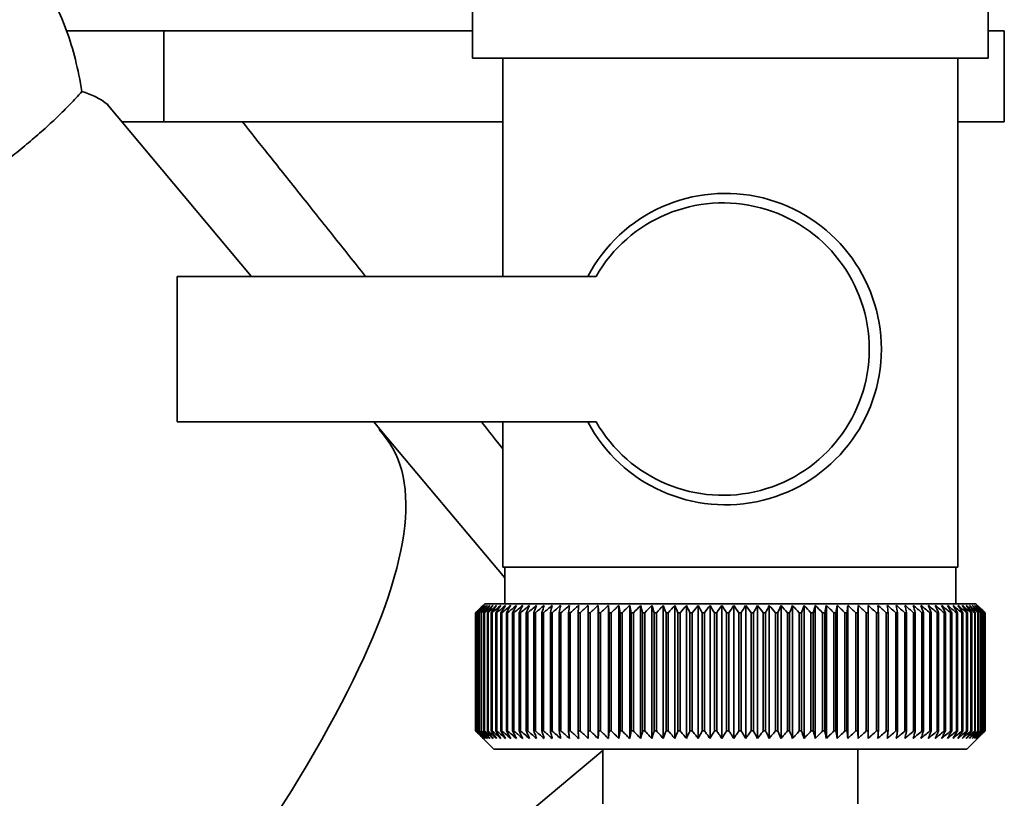
# Paper-space layout 'Blatt3' of a CAD drawing. Units: millimetres. Extents: x 0 to 4200, y 0 to 2970.
# Drawn here: x 1189 to 1244, y 1381 to 1423 of the extents above; entities that cross this region are included whole.
import ezdxf

# ---------------------------------------------------------------- set-up
doc = ezdxf.new("R2010")
doc.units = ezdxf.units.MM

psp = doc.layouts.new('Blatt3')

# ---------------------------------------------------------------- linework, layer by layer
at = {"color": 7, "linetype": 'Continuous', "lineweight": 35, "ltscale": 10}
for p, q in [((1214.297, 1428.293), (1214.297, 1421.293)), ((1242.627, 1421.293), (1242.627, 1428.293)), ((1191.984, 1422.793), (1193.365, 1422.793)), ((1193.365, 1422.793), (1197.328, 1422.793)), ((1197.328, 1417.793), (1197.328, 1422.793)), ((1197.328, 1422.793), (1206.895, 1422.793)), ((1206.895, 1422.793), (1214.297, 1422.793)), ((1242.627, 1422.793), (1243.522, 1422.793)), ((1243.522, 1417.793), (1243.522, 1422.793)), ((1214.297, 1421.293), (1242.627, 1421.293)), ((1215.962, 1421.293), (1215.962, 1409.293)), ((1240.962, 1393.293), (1240.962, 1421.293)), ((1202.134, 1409.311), (1194.196, 1418.772)), ((1195.017, 1417.793), (1197.328, 1417.793)), ((1215.962, 1417.793), (1197.328, 1417.793)), ((1243.522, 1417.793), (1240.962, 1417.793)), ((1198.063, 1409.293), (1198.063, 1401.293)), ((1221.085, 1409.293), (1198.063, 1409.293)), ((1198.063, 1401.293), (1221.085, 1401.293)), ((1209.206, 1400.883), (1208.86, 1401.296)), ((1215.962, 1401.293), (1215.962, 1393.293)), ((1209.206, 1400.883), (1209.16, 1400.829)), ((1209.16, 1400.829), (1209.206, 1400.883)), ((1209.206, 1400.883), (1216.062, 1392.712)), ((1209.206, 1400.883), (1209.206, 1400.883)), ((1228.289, 1393.293), (1215.962, 1393.293)), ((1216.062, 1393.293), (1216.062, 1391.293)), ((1240.962, 1393.293), (1228.289, 1393.293)), ((1240.862, 1391.293), (1240.862, 1393.293)), ((1214.962, 1391.293), (1214.802, 1391.133)), ((1241.962, 1391.293), (1214.962, 1391.293)), ((1221.202, 1383.886), (1221.202, 1391.2)), ((1221.763, 1383.886), (1221.763, 1391.2)), ((1222.34, 1383.886), (1222.34, 1391.2)), ((1222.931, 1383.886), (1222.931, 1391.2)), ((1223.534, 1383.886), (1223.534, 1391.2)), ((1224.149, 1383.886), (1224.149, 1391.2)), ((1224.774, 1383.886), (1224.774, 1391.2)), ((1225.408, 1383.886), (1225.408, 1391.2)), ((1226.049, 1383.886), (1226.049, 1391.2)), ((1226.695, 1383.886), (1226.695, 1391.2)), ((1227.346, 1383.886), (1227.346, 1391.2)), ((1227.999, 1383.886), (1227.999, 1391.2)), ((1228.653, 1383.886), (1228.653, 1391.2)), ((1229.306, 1383.886), (1229.306, 1391.2)), ((1229.958, 1383.886), (1229.958, 1391.2)), ((1230.606, 1383.886), (1230.606, 1391.2)), ((1231.249, 1383.886), (1231.249, 1391.2)), ((1231.886, 1383.886), (1231.886, 1391.2)), ((1232.515, 1383.886), (1232.515, 1391.2)), ((1233.134, 1383.886), (1233.134, 1391.2)), ((1233.743, 1383.886), (1233.743, 1391.2)), ((1234.339, 1383.886), (1234.339, 1391.2)), ((1234.922, 1383.886), (1234.922, 1391.2)), ((1235.49, 1383.886), (1235.49, 1391.2)), ((1236.042, 1383.886), (1236.042, 1391.2)), ((1242.264, 1390.991), (1241.962, 1391.293)), ((1214.464, 1390.793), (1214.467, 1390.793)), ((1214.464, 1390.793), (1214.464, 1384.293)), ((1214.467, 1384.293), (1214.467, 1390.793)), ((1214.491, 1390.793), (1214.5, 1390.793)), ((1214.491, 1390.793), (1214.491, 1384.293)), ((1214.5, 1384.293), (1214.5, 1390.793)), ((1214.551, 1390.793), (1214.566, 1390.793)), ((1214.551, 1390.793), (1214.551, 1384.293)), ((1214.566, 1384.293), (1214.566, 1390.793)), ((1214.642, 1390.793), (1214.663, 1390.793)), ((1214.642, 1390.793), (1214.642, 1384.293)), ((1214.663, 1384.293), (1214.663, 1390.793)), ((1214.766, 1390.793), (1214.793, 1390.793)), ((1214.766, 1390.793), (1214.766, 1384.293)), ((1214.793, 1384.293), (1214.793, 1390.793)), ((1214.921, 1390.793), (1214.954, 1390.793)), ((1214.921, 1390.793), (1214.921, 1384.293)), ((1214.954, 1384.293), (1214.954, 1390.793)), ((1215.108, 1390.793), (1215.147, 1390.793)), ((1215.108, 1390.793), (1215.108, 1384.293)), ((1215.147, 1384.293), (1215.147, 1390.793)), ((1215.326, 1390.793), (1215.371, 1390.793)), ((1215.326, 1390.793), (1215.326, 1384.293)), ((1215.371, 1384.293), (1215.371, 1390.793)), ((1215.574, 1390.793), (1215.624, 1390.793)), ((1215.574, 1390.793), (1215.574, 1384.293)), ((1215.624, 1384.293), (1215.624, 1390.793)), ((1215.852, 1390.793), (1215.908, 1390.793)), ((1215.852, 1390.793), (1215.852, 1384.293)), ((1215.908, 1384.293), (1215.908, 1390.793)), ((1216.159, 1390.793), (1216.22, 1390.793)), ((1216.159, 1390.793), (1216.159, 1384.293)), ((1216.22, 1384.293), (1216.22, 1390.793)), ((1216.494, 1390.793), (1216.561, 1390.793)), ((1216.494, 1390.793), (1216.494, 1384.293)), ((1216.561, 1384.293), (1216.561, 1390.793)), ((1216.858, 1390.793), (1216.93, 1390.793)), ((1216.858, 1390.793), (1216.858, 1384.293)), ((1216.93, 1384.293), (1216.93, 1390.793)), ((1217.248, 1390.793), (1217.325, 1390.793)), ((1217.248, 1390.793), (1217.248, 1384.293)), ((1217.325, 1384.293), (1217.325, 1390.793)), ((1217.664, 1390.793), (1217.746, 1390.793)), ((1217.664, 1390.793), (1217.664, 1384.293)), ((1217.746, 1384.293), (1217.746, 1390.793)), ((1218.105, 1390.793), (1218.192, 1390.793)), ((1218.105, 1390.793), (1218.105, 1384.293)), ((1218.192, 1384.293), (1218.192, 1390.793)), ((1218.57, 1390.793), (1218.661, 1390.793)), ((1218.57, 1390.793), (1218.57, 1384.293)), ((1218.661, 1384.293), (1218.661, 1390.793)), ((1219.058, 1390.793), (1219.154, 1390.793)), ((1219.058, 1390.793), (1219.058, 1384.293)), ((1219.154, 1384.293), (1219.154, 1390.793)), ((1219.568, 1390.793), (1219.668, 1390.793)), ((1219.568, 1390.793), (1219.568, 1384.293)), ((1219.668, 1384.293), (1219.668, 1390.793)), ((1220.099, 1390.793), (1220.202, 1390.793)), ((1220.099, 1390.793), (1220.099, 1384.293)), ((1220.202, 1384.293), (1220.202, 1390.793)), ((1220.648, 1390.793), (1220.755, 1390.793)), ((1220.648, 1390.793), (1220.648, 1384.293)), ((1220.755, 1384.293), (1220.755, 1390.793)), ((1221.216, 1390.793), (1221.326, 1390.793)), ((1221.216, 1390.793), (1221.216, 1384.293)), ((1221.326, 1384.293), (1221.326, 1390.793)), ((1221.801, 1390.793), (1221.914, 1390.793)), ((1221.801, 1390.793), (1221.801, 1384.293)), ((1221.914, 1384.293), (1221.914, 1390.793)), ((1222.401, 1390.793), (1222.517, 1390.793)), ((1222.401, 1390.793), (1222.401, 1384.293)), ((1222.517, 1384.293), (1222.517, 1390.793)), ((1223.015, 1390.793), (1223.133, 1390.793)), ((1223.015, 1390.793), (1223.015, 1384.293)), ((1223.133, 1384.293), (1223.133, 1390.793)), ((1223.642, 1390.793), (1223.762, 1390.793)), ((1223.642, 1390.793), (1223.642, 1384.293)), ((1223.762, 1384.293), (1223.762, 1390.793)), ((1224.28, 1390.793), (1224.402, 1390.793)), ((1224.28, 1390.793), (1224.28, 1384.293)), ((1224.402, 1384.293), (1224.402, 1390.793)), ((1224.927, 1390.793), (1225.051, 1390.793)), ((1224.927, 1390.793), (1224.927, 1384.293)), ((1225.051, 1384.293), (1225.051, 1390.793)), ((1225.583, 1390.793), (1225.709, 1390.793)), ((1225.583, 1390.793), (1225.583, 1384.293)), ((1225.709, 1384.293), (1225.709, 1390.793)), ((1226.245, 1390.793), (1226.372, 1390.793)), ((1226.245, 1390.793), (1226.245, 1384.293)), ((1226.372, 1384.293), (1226.372, 1390.793)), ((1226.913, 1390.793), (1227.04, 1390.793)), ((1226.913, 1390.793), (1226.913, 1384.293)), ((1227.04, 1384.293), (1227.04, 1390.793)), ((1227.584, 1390.793), (1227.712, 1390.793)), ((1227.584, 1390.793), (1227.584, 1384.293)), ((1227.712, 1384.293), (1227.712, 1390.793)), ((1228.257, 1390.793), (1228.386, 1390.793)), ((1228.257, 1390.793), (1228.257, 1384.293)), ((1228.386, 1384.293), (1228.386, 1390.793)), ((1228.931, 1390.793), (1229.059, 1390.793)), ((1228.931, 1390.793), (1228.931, 1384.293)), ((1229.059, 1384.293), (1229.059, 1390.793)), ((1229.604, 1390.793), (1229.731, 1390.793)), ((1229.604, 1390.793), (1229.604, 1384.293)), ((1229.731, 1384.293), (1229.731, 1390.793)), ((1230.273, 1390.793), (1230.4, 1390.793)), ((1230.273, 1390.793), (1230.273, 1384.293)), ((1230.4, 1384.293), (1230.4, 1390.793)), ((1230.939, 1390.793), (1231.065, 1390.793)), ((1230.939, 1390.793), (1230.939, 1384.293)), ((1231.065, 1384.293), (1231.065, 1390.793)), ((1231.599, 1390.793), (1231.724, 1390.793)), ((1231.599, 1390.793), (1231.599, 1384.293)), ((1231.724, 1384.293), (1231.724, 1390.793)), ((1232.252, 1390.793), (1232.375, 1390.793)), ((1232.252, 1390.793), (1232.252, 1384.293)), ((1232.375, 1384.293), (1232.375, 1390.793)), ((1232.896, 1390.793), (1233.017, 1390.793)), ((1232.896, 1390.793), (1232.896, 1384.293)), ((1233.017, 1384.293), (1233.017, 1390.793)), ((1233.53, 1390.793), (1233.649, 1390.793)), ((1233.53, 1390.793), (1233.53, 1384.293)), ((1233.649, 1384.293), (1233.649, 1390.793)), ((1234.152, 1390.793), (1234.268, 1390.793)), ((1234.152, 1390.793), (1234.152, 1384.293)), ((1234.268, 1384.293), (1234.268, 1390.793)), ((1234.76, 1390.793), (1234.875, 1390.793)), ((1234.76, 1390.793), (1234.76, 1384.293)), ((1234.875, 1384.293), (1234.875, 1390.793)), ((1235.354, 1390.793), (1235.466, 1390.793)), ((1235.354, 1390.793), (1235.354, 1384.293)), ((1235.466, 1384.293), (1235.466, 1390.793)), ((1235.933, 1390.793), (1236.041, 1390.793)), ((1235.933, 1390.793), (1235.933, 1384.293)), ((1236.041, 1384.293), (1236.041, 1390.793)), ((1236.494, 1390.793), (1236.598, 1390.793)), ((1236.494, 1390.793), (1236.494, 1384.293)), ((1236.598, 1384.293), (1236.598, 1390.793)), ((1237.036, 1390.793), (1237.137, 1390.793)), ((1237.036, 1390.793), (1237.036, 1384.293)), ((1237.137, 1384.293), (1237.137, 1390.793)), ((1237.558, 1390.793), (1237.656, 1390.793)), ((1237.558, 1390.793), (1237.558, 1384.293)), ((1237.656, 1384.293), (1237.656, 1390.793)), ((1238.06, 1390.793), (1238.153, 1390.793)), ((1238.06, 1390.793), (1238.06, 1384.293)), ((1238.153, 1384.293), (1238.153, 1390.793)), ((1238.539, 1390.793), (1238.628, 1390.793)), ((1238.539, 1390.793), (1238.539, 1384.293)), ((1238.628, 1384.293), (1238.628, 1390.793)), ((1238.995, 1390.793), (1239.079, 1390.793)), ((1238.995, 1390.793), (1238.995, 1384.293)), ((1239.079, 1384.293), (1239.079, 1390.793)), ((1239.426, 1390.793), (1239.506, 1390.793)), ((1239.426, 1390.793), (1239.426, 1384.293)), ((1239.506, 1384.293), (1239.506, 1390.793)), ((1239.833, 1390.793), (1239.907, 1390.793)), ((1239.833, 1390.793), (1239.833, 1384.293)), ((1239.907, 1384.293), (1239.907, 1390.793)), ((1240.212, 1390.793), (1240.282, 1390.793)), ((1240.212, 1390.793), (1240.212, 1384.293)), ((1240.282, 1384.293), (1240.282, 1390.793)), ((1240.565, 1390.793), (1240.629, 1390.793)), ((1240.565, 1390.793), (1240.565, 1384.293)), ((1240.629, 1384.293), (1240.629, 1390.793)), ((1240.889, 1390.793), (1240.948, 1390.793)), ((1240.889, 1390.793), (1240.889, 1384.293)), ((1240.948, 1384.293), (1240.948, 1390.793)), ((1241.185, 1390.793), (1241.238, 1390.793)), ((1241.185, 1390.793), (1241.185, 1384.293)), ((1241.238, 1384.293), (1241.238, 1390.793)), ((1241.451, 1390.793), (1241.499, 1390.793)), ((1241.451, 1390.793), (1241.451, 1384.293)), ((1241.499, 1384.293), (1241.499, 1390.793)), ((1241.688, 1390.793), (1241.729, 1390.793)), ((1241.688, 1390.793), (1241.688, 1384.293)), ((1241.729, 1384.293), (1241.729, 1390.793)), ((1241.893, 1390.793), (1241.929, 1390.793)), ((1241.893, 1390.793), (1241.893, 1384.293)), ((1241.929, 1384.293), (1241.929, 1390.793)), ((1242.068, 1390.793), (1242.097, 1390.793)), ((1242.068, 1390.793), (1242.068, 1384.293)), ((1242.097, 1384.293), (1242.097, 1390.793)), ((1242.211, 1390.793), (1242.234, 1390.793)), ((1242.211, 1390.793), (1242.211, 1384.293)), ((1242.234, 1384.293), (1242.234, 1390.793)), ((1242.322, 1390.793), (1242.339, 1390.793)), ((1242.322, 1390.793), (1242.322, 1384.293)), ((1242.339, 1384.293), (1242.339, 1390.793)), ((1242.401, 1390.793), (1242.412, 1390.793)), ((1242.401, 1390.793), (1242.401, 1384.293)), ((1242.412, 1384.293), (1242.412, 1390.793)), ((1242.448, 1390.793), (1242.453, 1390.793)), ((1242.448, 1390.793), (1242.448, 1384.293)), ((1242.453, 1384.293), (1242.453, 1390.793)), ((1242.46, 1390.793), (1242.462, 1390.793)), ((1242.46, 1390.793), (1242.46, 1384.293)), ((1242.462, 1384.293), (1242.462, 1390.793)), ((1214.467, 1384.293), (1214.464, 1384.293)), ((1214.5, 1384.293), (1214.491, 1384.293)), ((1214.566, 1384.293), (1214.551, 1384.293)), ((1214.663, 1384.293), (1214.642, 1384.293)), ((1214.793, 1384.293), (1214.766, 1384.293)), ((1214.802, 1383.953), (1215.462, 1383.293)), ((1214.954, 1384.293), (1214.921, 1384.293)), ((1215.147, 1384.293), (1215.108, 1384.293)), ((1215.371, 1384.293), (1215.326, 1384.293)), ((1215.624, 1384.293), (1215.574, 1384.293)), ((1215.908, 1384.293), (1215.852, 1384.293)), ((1216.22, 1384.293), (1216.159, 1384.293)), ((1216.561, 1384.293), (1216.494, 1384.293)), ((1216.93, 1384.293), (1216.858, 1384.293)), ((1217.325, 1384.293), (1217.248, 1384.293)), ((1217.746, 1384.293), (1217.664, 1384.293)), ((1218.192, 1384.293), (1218.105, 1384.293)), ((1218.661, 1384.293), (1218.57, 1384.293)), ((1219.154, 1384.293), (1219.058, 1384.293)), ((1219.668, 1384.293), (1219.568, 1384.293)), ((1220.202, 1384.293), (1220.099, 1384.293)), ((1220.755, 1384.293), (1220.648, 1384.293)), ((1221.326, 1384.293), (1221.216, 1384.293)), ((1221.914, 1384.293), (1221.801, 1384.293)), ((1222.517, 1384.293), (1222.401, 1384.293)), ((1223.133, 1384.293), (1223.015, 1384.293)), ((1223.762, 1384.293), (1223.642, 1384.293)), ((1224.402, 1384.293), (1224.28, 1384.293)), ((1225.051, 1384.293), (1224.927, 1384.293)), ((1225.709, 1384.293), (1225.583, 1384.293)), ((1226.372, 1384.293), (1226.245, 1384.293)), ((1227.04, 1384.293), (1226.913, 1384.293)), ((1227.712, 1384.293), (1227.584, 1384.293)), ((1228.386, 1384.293), (1228.257, 1384.293)), ((1229.059, 1384.293), (1228.931, 1384.293)), ((1229.731, 1384.293), (1229.604, 1384.293)), ((1230.4, 1384.293), (1230.273, 1384.293)), ((1231.065, 1384.293), (1230.939, 1384.293)), ((1231.724, 1384.293), (1231.599, 1384.293)), ((1232.375, 1384.293), (1232.252, 1384.293)), ((1233.017, 1384.293), (1232.896, 1384.293)), ((1233.649, 1384.293), (1233.53, 1384.293)), ((1234.268, 1384.293), (1234.152, 1384.293)), ((1234.875, 1384.293), (1234.76, 1384.293)), ((1235.466, 1384.293), (1235.354, 1384.293)), ((1236.041, 1384.293), (1235.933, 1384.293)), ((1236.598, 1384.293), (1236.494, 1384.293)), ((1237.137, 1384.293), (1237.036, 1384.293)), ((1237.656, 1384.293), (1237.558, 1384.293)), ((1238.153, 1384.293), (1238.06, 1384.293)), ((1238.628, 1384.293), (1238.539, 1384.293)), ((1239.079, 1384.293), (1238.995, 1384.293)), ((1239.506, 1384.293), (1239.426, 1384.293)), ((1239.907, 1384.293), (1239.833, 1384.293)), ((1240.282, 1384.293), (1240.212, 1384.293)), ((1240.629, 1384.293), (1240.565, 1384.293)), ((1240.948, 1384.293), (1240.889, 1384.293)), ((1241.238, 1384.293), (1241.185, 1384.293)), ((1241.499, 1384.293), (1241.451, 1384.293)), ((1241.462, 1383.293), (1242.264, 1384.095)), ((1241.729, 1384.293), (1241.688, 1384.293)), ((1241.929, 1384.293), (1241.893, 1384.293)), ((1242.097, 1384.293), (1242.068, 1384.293)), ((1242.234, 1384.293), (1242.211, 1384.293)), ((1242.339, 1384.293), (1242.322, 1384.293)), ((1242.412, 1384.293), (1242.401, 1384.293)), ((1242.453, 1384.293), (1242.448, 1384.293)), ((1242.462, 1384.293), (1242.46, 1384.293)), ((1221.462, 1383.219), (1192.289, 1358.816)), ((1215.462, 1383.293), (1241.462, 1383.293)), ((1221.462, 1383.293), (1221.462, 1380.293)), ((1235.462, 1380.293), (1235.462, 1383.293))]:
    psp.add_line(p, q, dxfattribs=at)
at = {"color": 7, "linetype": 'Continuous', "lineweight": 35, "ltscale": 10, "flags": 128}
for points in [[(1220.657, 1391.2), (1220.656, 1391.149), (1220.655, 1391.098), (1220.654, 1391.048), (1220.653, 1390.997), (1220.652, 1390.946), (1220.651, 1390.895), (1220.65, 1390.844), (1220.648, 1390.793)], [(1221.202, 1391.2), (1221.204, 1391.149), (1221.205, 1391.098), (1221.207, 1391.048), (1221.209, 1390.997), (1221.211, 1390.946), (1221.213, 1390.895), (1221.214, 1390.844), (1221.216, 1390.793)], [(1235.466, 1390.793), (1235.469, 1390.844), (1235.472, 1390.895), (1235.475, 1390.946), (1235.478, 1390.997), (1235.481, 1391.048), (1235.484, 1391.098), (1235.487, 1391.149), (1235.49, 1391.2)], [(1236.041, 1390.793), (1236.041, 1390.844), (1236.041, 1390.895), (1236.041, 1390.946), (1236.041, 1390.997), (1236.041, 1391.048), (1236.042, 1391.098), (1236.042, 1391.149), (1236.042, 1391.2)], [(1236.598, 1390.793), (1236.596, 1390.844), (1236.593, 1390.895), (1236.59, 1390.946), (1236.587, 1390.997), (1236.584, 1391.048), (1236.581, 1391.098), (1236.579, 1391.149), (1236.576, 1391.2)]]:
    psp.add_lwpolyline(points, dxfattribs=at)
at = {"color": 7, "linetype": 'Continuous', "lineweight": 35, "ltscale": 100}
for centre, radius, start, end in [((1228.199, 1405.293), 8.564, 207.8434, 152.1566), ((1228.06, 1405.293), 8.04, 209.8348, 150.1652), ((1276.652, 1329.278), 87.472, 134.93568, 135.31196), ((1277.444, 1326.816), 89.772, 134.17711, 134.54869), ((1276.717, 1331.295), 86.093, 135.90788, 136.28389), ((1277.546, 1324.937), 91.169, 133.38001, 133.75122), ((1276.902, 1333.371), 84.764, 136.98177, 137.35697), ((1277.714, 1323.171), 92.523, 132.67012, 133.04076), ((1277.234, 1335.488), 83.525, 138.16322, 138.53693), ((1277.936, 1321.533), 93.81, 132.04328, 132.41322), ((1277.747, 1337.626), 82.422, 139.45847, 139.82982), ((1278.198, 1320.039), 95.007, 131.4958, 131.86498), ((1278.483, 1339.765), 81.51, 140.87405, 141.24195), ((1278.494, 1318.704), 96.094, 131.02443, 131.39285), ((1279.494, 1341.885), 80.855, 142.4166, 142.77973), ((1278.813, 1317.538), 97.055, 130.62637, 130.99407), ((1280.851, 1343.967), 80.537, 144.09276, 144.44951), ((1279.15, 1316.554), 97.874, 130.29926, 130.66632), ((1282.642, 1345.992), 80.655, 145.90887, 146.25734), ((1279.5, 1315.759), 98.54, 130.04116, 130.40768), ((1284.99, 1347.94), 81.341, 147.87072, 148.20869), ((1279.858, 1315.162), 99.043, 129.85054, 130.21665), ((1288.061, 1349.794), 82.77, 149.98312, 150.30803), ((1280.221, 1314.769), 99.377, 129.72627, 130.09209), ((1292.093, 1351.536), 85.184, 152.24946, 152.55841), ((1280.586, 1314.581), 99.536, 129.66761, 130.03329), ((1297.437, 1353.151), 88.937, 154.67116, 154.96096), ((1280.952, 1314.602), 99.518, 129.67421, 130.03991), ((1304.63, 1354.624), 94.571, 157.24711, 157.51429), ((1281.318, 1314.832), 99.323, 129.74612, 130.11198), ((1314.546, 1355.94), 102.96, 159.97302, 160.21395), ((1281.683, 1315.267), 98.955, 129.88375, 130.24993), ((1328.708, 1357.088), 115.624, 162.84092, 163.05192), ((1282.05, 1315.904), 98.418, 130.08793, 130.45455), ((1350.027, 1358.057), 135.471, 165.83872, 166.01621), ((1282.42, 1316.738), 97.72, 130.35986, 130.72705), ((1384.855, 1358.837), 168.848, 168.94996, 169.09067), ((1282.795, 1317.76), 96.871, 130.70117, 131.06901), ((1450.222, 1359.423), 232.777, 172.15397, 172.25511), ((1283.18, 1318.961), 95.884, 131.11387, 131.48244), ((1612.541, 1359.808), 393.663, 175.42624, 175.48568), ((1283.58, 1320.33), 94.773, 131.60041, 131.96975), ((1284.001, 1321.853), 93.556, 132.16368, 132.53377), ((1284.452, 1323.518), 92.254, 132.80702, 133.17779), ((886.981, 1359.734), 336.258, 5.29978, 5.36944), ((1284.943, 1325.309), 90.889, 133.53422, 133.90552), ((1012.096, 1359.3), 212.65, 8.51672, 8.62764), ((1285.485, 1327.209), 89.487, 134.34953, 134.72116), ((1067.355, 1358.666), 158.941, 11.66146, 11.81134), ((1286.094, 1329.2), 88.078, 135.25767, 135.6293), ((1098.129, 1357.839), 129.767, 14.711, 14.89691), ((1286.789, 1331.264), 86.695, 136.26383, 136.63503), ((1117.502, 1356.826), 112.05, 17.64608, 17.86465), ((1287.593, 1333.382), 85.376, 137.37362, 137.74382), ((1130.655, 1355.637), 100.614, 20.45157, 20.69918), ((1288.532, 1335.535), 84.162, 138.59306, 138.96151), ((1140.052, 1354.282), 92.998, 23.11646, 23.38943), ((1289.644, 1337.702), 83.105, 139.9285, 140.29427), ((1147.012, 1352.774), 87.882, 25.63363, 25.92836), ((1290.973, 1339.863), 82.262, 141.3865, 141.74845), ((1152.309, 1351.126), 84.493, 27.99942, 28.31251), ((1292.576, 1341.999), 81.705, 142.97374, 143.33047), ((1156.425, 1349.355), 82.345, 30.21311, 30.54143), ((1294.528, 1344.089), 81.52, 144.69677, 145.0466), ((1159.676, 1347.477), 81.115, 32.27634, 32.61707), ((1296.929, 1346.114), 81.819, 146.5618, 146.90274), ((1162.279, 1345.509), 80.58, 34.19255, 34.54321), ((1299.915, 1348.056), 82.747, 148.57432, 148.90407), ((1164.387, 1343.469), 80.578, 35.96649, 36.32494), ((1303.676, 1349.897), 84.5, 150.73871, 151.05462), ((1166.112, 1341.375), 80.986, 37.60379, 37.96821), ((1308.482, 1351.619), 87.358, 153.05776, 153.35686), ((1167.538, 1339.249), 81.71, 39.11062, 39.47946), ((1314.743, 1353.206), 91.731, 155.53209, 155.81113), ((1168.728, 1337.108), 82.673, 40.49334, 40.86535), ((1323.094, 1354.645), 98.261, 158.15956, 158.41506), ((1169.73, 1334.974), 83.814, 41.75837, 42.13251), ((1334.596, 1355.92), 108.006, 160.93471, 161.16303), ((1170.584, 1332.865), 85.079, 42.91195, 43.28741), ((1351.146, 1357.022), 122.861, 163.84818, 164.04573), ((1171.32, 1330.801), 86.424, 43.96007, 44.33619), ((1376.52, 1357.939), 146.6, 166.88643, 167.04973), ((1171.962, 1328.802), 87.809, 44.90838, 45.28466), ((1419.461, 1358.663), 187.959, 170.03153, 170.1575), ((1172.531, 1326.886), 89.2, 45.7621, 46.13818), ((1505.858, 1359.187), 272.82, 173.26143, 173.34751), ((1173.043, 1325.07), 90.566, 46.52606, 46.90167), ((1173.51, 1323.372), 91.882, 47.2046, 47.57958), ((1173.944, 1321.806), 93.121, 47.80165, 48.17589), ((1174.354, 1320.389), 94.265, 48.32067, 48.69413), ((1174.746, 1319.132), 95.293, 48.76467, 49.13738), ((955.713, 1359.22), 283.19, 6.40127, 6.48415), ((1175.126, 1318.047), 96.19, 49.13625, 49.50826), ((1047.91, 1358.711), 192.438, 9.59668, 9.71963), ((1175.499, 1317.145), 96.944, 49.43758, 49.80897), ((1092.788, 1358.002), 149.017, 12.71168, 12.87218), ((1175.868, 1316.434), 97.542, 49.67042, 50.04131), ((1118.958, 1357.1), 124.322, 15.72445, 15.91944), ((1176.234, 1315.92), 97.976, 49.83612, 50.20664), ((1135.834, 1356.013), 108.946, 18.61712, 18.84318), ((1176.601, 1315.608), 98.24, 49.93567, 50.30595), ((1147.421, 1354.75), 98.887, 21.37598, 21.62949), ((1176.967, 1315.501), 98.331, 49.96962, 50.33983), ((1155.716, 1353.324), 92.152, 23.99137, 24.26871), ((1177.332, 1315.6), 98.247, 49.9382, 50.30848), ((1161.823, 1351.747), 87.638, 26.45742, 26.75508), ((1177.695, 1315.904), 97.989, 49.8412, 50.21171), ((1166.404, 1350.035), 84.679, 28.77152, 29.08623), ((1178.055, 1316.41), 97.561, 49.67807, 50.04894), ((1169.882, 1348.204), 82.851, 30.93383, 31.2626), ((1178.408, 1317.114), 96.97, 49.44785, 49.81922), ((1172.537, 1346.269), 81.867, 32.94665, 33.2868), ((1178.749, 1318.009), 96.222, 49.1492, 49.52118), ((1174.566, 1344.249), 81.525, 34.81392, 35.16313), ((1179.076, 1319.086), 95.33, 48.78038, 49.15306), ((1176.108, 1342.163), 81.676, 36.54076, 36.89701), ((1179.38, 1320.337), 94.307, 48.33922, 48.71266), ((1177.266, 1340.031), 82.208, 38.133, 38.4946), ((1179.656, 1321.749), 93.168, 47.82316, 48.19737), ((1178.118, 1337.871), 83.031, 39.5969, 39.96243), ((1179.895, 1323.308), 91.931, 47.22919, 47.60414), ((1178.725, 1335.703), 84.074, 40.93889, 41.30717), ((1180.085, 1325.002), 90.618, 46.55387, 46.92945), ((1179.131, 1333.549), 85.277, 42.16532, 42.53541), ((1180.216, 1326.814), 89.253, 45.79329, 46.16936), ((1179.377, 1331.427), 86.59, 43.28238, 43.65352), ((1179.837, 1328.56), 88.288, 44.82045, 45.00196), ((1183.295, 1330.893), 84.193, 45.35376, 45.53156), ((1181.935, 1331.749), 84.549, 44.29361, 44.46742)]:
    psp.add_arc(centre, radius, start, end, dxfattribs=at)
for centre, major_axis, ratio, start_param, end_param in [((1189.402, 1416.804), (-0.557, 9.538), 0.386472, 5.368545, 6.133331), ((1189.402, 1416.804), (-0.557, 9.538), 0.386472, 4.971039, 5.368545), ((1189.402, 1385.087), (2.976, 34.436), 0.294295, 6.090796, 6.238981), ((1097.978, 1308.373), (111.473, 92.136), 0.176171, 5.522947, 6.300138)]:
    psp.add_ellipse(centre, major_axis=major_axis, ratio=ratio, start_param=start_param, end_param=end_param, dxfattribs=at)
at = {"color": 7, "linetype": 'Continuous', "lineweight": 35, "ltscale": 10}
for points, knots in [([(1192.824, 1419.451), (1192.608, 1419.218), (1192.175, 1418.75), (1191.46, 1418.042), (1190.699, 1417.335), (1189.881, 1416.626), (1189.019, 1415.928), (1188.116, 1415.242), (1187.194, 1414.585), (1186.29, 1413.977), (1185.418, 1413.421), (1184.581, 1412.912), (1183.761, 1412.433), (1182.866, 1411.932), (1181.932, 1411.43), (1181.109, 1411.007), (1180.5, 1410.702), (1180.118, 1410.515), (1179.923, 1410.421), (1179.944, 1410.431), (1179.95, 1410.434)], [0, 0, 0, 0, 0.0495, 0.099538, 0.151163, 0.203279, 0.258436, 0.314061, 0.371052, 0.428471, 0.481059, 0.533969, 0.587951, 0.642338, 0.717993, 0.795399, 0.854182, 0.914489, 0.973363, 1, 1, 1, 1]), ([(1214.464, 1384.293), (1214.54, 1384.216), (1214.653, 1384.103), (1214.766, 1383.99), (1214.802, 1383.953)], [0, 0, 0, 0, 0.676446, 1, 1, 1, 1]), ([(1214.883, 1383.886), (1214.806, 1383.961), (1214.667, 1384.096), (1214.528, 1384.232), (1214.467, 1384.293)], [0, 0, 0, 0, 0.55565, 1, 1, 1, 1]), ([(1214.491, 1384.293), (1214.565, 1384.216), (1214.695, 1384.08), (1214.826, 1383.945), (1214.883, 1383.886)], [0, 0, 0, 0, 0.56434, 1, 1, 1, 1]), ([(1214.928, 1383.886), (1214.849, 1383.961), (1214.706, 1384.096), (1214.563, 1384.232), (1214.5, 1384.293)], [0, 0, 0, 0, 0.55565, 1, 1, 1, 1]), ([(1214.551, 1384.293), (1214.621, 1384.216), (1214.747, 1384.08), (1214.873, 1383.945), (1214.928, 1383.886)], [0, 0, 0, 0, 0.5643403, 1, 1, 1, 1]), ([(1215.004, 1383.886), (1214.923, 1383.961), (1214.776, 1384.096), (1214.63, 1384.232), (1214.566, 1384.293)], [0, 0, 0, 0, 0.55565, 1, 1, 1, 1]), ([(1214.642, 1384.293), (1214.71, 1384.216), (1214.831, 1384.08), (1214.952, 1383.945), (1215.004, 1383.886)], [0, 0, 0, 0, 0.56434, 1, 1, 1, 1]), ([(1215.112, 1383.886), (1215.029, 1383.961), (1214.879, 1384.096), (1214.73, 1384.232), (1214.663, 1384.293)], [0, 0, 0, 0, 0.55565, 1, 1, 1, 1]), ([(1214.766, 1384.293), (1214.831, 1384.216), (1214.946, 1384.08), (1215.062, 1383.945), (1215.112, 1383.886)], [0, 0, 0, 0, 0.56434, 1, 1, 1, 1]), ([(1215.25, 1383.886), (1215.165, 1383.961), (1215.013, 1384.096), (1214.861, 1384.232), (1214.793, 1384.293)], [0, 0, 0, 0, 0.5556499, 1, 1, 1, 1]), ([(1214.921, 1384.293), (1214.983, 1384.216), (1215.093, 1384.08), (1215.202, 1383.945), (1215.25, 1383.886)], [0, 0, 0, 0, 0.56434, 1, 1, 1, 1]), ([(1215.419, 1383.886), (1215.333, 1383.961), (1215.178, 1384.096), (1215.023, 1384.232), (1214.954, 1384.293)], [0, 0, 0, 0, 0.55565, 1, 1, 1, 1]), ([(1215.108, 1384.293), (1215.166, 1384.216), (1215.27, 1384.08), (1215.374, 1383.945), (1215.419, 1383.886)], [0, 0, 0, 0, 0.56434, 1, 1, 1, 1]), ([(1215.619, 1383.886), (1215.531, 1383.961), (1215.374, 1384.096), (1215.217, 1384.232), (1215.147, 1384.293)], [0, 0, 0, 0, 0.55565, 1, 1, 1, 1]), ([(1215.326, 1384.293), (1215.381, 1384.216), (1215.478, 1384.08), (1215.576, 1383.945), (1215.619, 1383.886)], [0, 0, 0, 0, 0.56434, 1, 1, 1, 1]), ([(1215.847, 1383.886), (1215.759, 1383.961), (1215.6, 1384.096), (1215.441, 1384.232), (1215.371, 1384.293)], [0, 0, 0, 0, 0.55565, 1, 1, 1, 1]), ([(1215.574, 1384.293), (1215.625, 1384.216), (1215.716, 1384.08), (1215.808, 1383.945), (1215.847, 1383.886)], [0, 0, 0, 0, 0.56434, 1, 1, 1, 1]), ([(1216.106, 1383.886), (1216.016, 1383.961), (1215.856, 1384.096), (1215.696, 1384.232), (1215.624, 1384.293)], [0, 0, 0, 0, 0.55565, 1, 1, 1, 1]), ([(1215.852, 1384.293), (1215.899, 1384.216), (1215.984, 1384.08), (1216.069, 1383.945), (1216.106, 1383.886)], [0, 0, 0, 0, 0.56434, 1, 1, 1, 1]), ([(1216.392, 1383.886), (1216.303, 1383.961), (1216.141, 1384.096), (1215.98, 1384.232), (1215.908, 1384.293)], [0, 0, 0, 0, 0.55565, 1, 1, 1, 1]), ([(1216.159, 1384.293), (1216.203, 1384.216), (1216.28, 1384.08), (1216.358, 1383.945), (1216.392, 1383.886)], [0, 0, 0, 0, 0.56434, 1, 1, 1, 1]), ([(1216.707, 1383.886), (1216.617, 1383.961), (1216.454, 1384.096), (1216.292, 1384.232), (1216.22, 1384.293)], [0, 0, 0, 0, 0.55565, 1, 1, 1, 1]), ([(1216.494, 1384.293), (1216.534, 1384.216), (1216.605, 1384.08), (1216.676, 1383.945), (1216.707, 1383.886)], [0, 0, 0, 0, 0.56434, 1, 1, 1, 1]), ([(1217.049, 1383.886), (1216.959, 1383.961), (1216.796, 1384.096), (1216.634, 1384.232), (1216.561, 1384.293)], [0, 0, 0, 0, 0.55565, 1, 1, 1, 1]), ([(1216.858, 1384.293), (1216.894, 1384.216), (1216.957, 1384.08), (1217.021, 1383.945), (1217.049, 1383.886)], [0, 0, 0, 0, 0.56434, 1, 1, 1, 1]), ([(1217.418, 1383.886), (1217.327, 1383.961), (1217.164, 1384.096), (1217.002, 1384.232), (1216.93, 1384.293)], [0, 0, 0, 0, 0.55565, 1, 1, 1, 1]), ([(1217.248, 1384.293), (1217.28, 1384.216), (1217.336, 1384.08), (1217.393, 1383.945), (1217.418, 1383.886)], [0, 0, 0, 0, 0.56434, 1, 1, 1, 1]), ([(1217.811, 1383.886), (1217.721, 1383.961), (1217.559, 1384.096), (1217.397, 1384.232), (1217.325, 1384.293)], [0, 0, 0, 0, 0.5556499, 1, 1, 1, 1]), ([(1217.664, 1384.293), (1217.692, 1384.216), (1217.741, 1384.08), (1217.79, 1383.945), (1217.811, 1383.886)], [0, 0, 0, 0, 0.56434, 1, 1, 1, 1]), ([(1218.23, 1383.886), (1218.14, 1383.961), (1217.979, 1384.096), (1217.818, 1384.232), (1217.746, 1384.293)], [0, 0, 0, 0, 0.55565, 1, 1, 1, 1]), ([(1218.105, 1384.293), (1218.129, 1384.216), (1218.17, 1384.08), (1218.212, 1383.945), (1218.23, 1383.886)], [0, 0, 0, 0, 0.56434, 1, 1, 1, 1]), ([(1218.672, 1383.886), (1218.583, 1383.961), (1218.423, 1384.096), (1218.263, 1384.232), (1218.192, 1384.293)], [0, 0, 0, 0, 0.55565, 1, 1, 1, 1]), ([(1218.57, 1384.293), (1218.59, 1384.216), (1218.623, 1384.08), (1218.658, 1383.945), (1218.672, 1383.886)], [0, 0, 0, 0, 0.56434, 1, 1, 1, 1]), ([(1219.137, 1383.886), (1219.049, 1383.961), (1218.89, 1384.096), (1218.732, 1384.232), (1218.661, 1384.293)], [0, 0, 0, 0, 0.55565, 1, 1, 1, 1]), ([(1219.058, 1384.293), (1219.073, 1384.216), (1219.099, 1384.08), (1219.126, 1383.945), (1219.137, 1383.886)], [0, 0, 0, 0, 0.5643403, 1, 1, 1, 1]), ([(1219.624, 1383.886), (1219.537, 1383.961), (1219.38, 1384.096), (1219.223, 1384.232), (1219.154, 1384.293)], [0, 0, 0, 0, 0.5556499, 1, 1, 1, 1]), ([(1219.568, 1384.293), (1219.579, 1384.216), (1219.597, 1384.08), (1219.616, 1383.945), (1219.624, 1383.886)], [0, 0, 0, 0, 0.56434, 1, 1, 1, 1]), ([(1220.131, 1383.886), (1220.045, 1383.961), (1219.89, 1384.096), (1219.736, 1384.232), (1219.668, 1384.293)], [0, 0, 0, 0, 0.55565, 1, 1, 1, 1]), ([(1220.099, 1384.293), (1220.105, 1384.216), (1220.115, 1384.08), (1220.126, 1383.945), (1220.131, 1383.886)], [0, 0, 0, 0, 0.56434, 1, 1, 1, 1]), ([(1220.657, 1383.886), (1220.573, 1383.961), (1220.421, 1384.096), (1220.269, 1384.232), (1220.202, 1384.293)], [0, 0, 0, 0, 0.5556499, 1, 1, 1, 1]), ([(1220.648, 1384.293), (1220.65, 1384.216), (1220.653, 1384.08), (1220.656, 1383.945), (1220.657, 1383.886)], [0, 0, 0, 0, 0.56434, 1, 1, 1, 1]), ([(1221.202, 1383.886), (1221.119, 1383.961), (1220.97, 1384.096), (1220.821, 1384.232), (1220.755, 1384.293)], [0, 0, 0, 0, 0.55565, 1, 1, 1, 1]), ([(1221.216, 1384.293), (1221.214, 1384.216), (1221.209, 1384.08), (1221.204, 1383.945), (1221.202, 1383.886)], [0, 0, 0, 0, 0.56434, 1, 1, 1, 1]), ([(1221.763, 1383.886), (1221.682, 1383.961), (1221.536, 1384.096), (1221.391, 1384.232), (1221.326, 1384.293)], [0, 0, 0, 0, 0.55565, 1, 1, 1, 1]), ([(1221.801, 1384.293), (1221.794, 1384.216), (1221.781, 1384.08), (1221.768, 1383.945), (1221.763, 1383.886)], [0, 0, 0, 0, 0.56434, 1, 1, 1, 1]), ([(1222.34, 1383.886), (1222.261, 1383.961), (1222.118, 1384.096), (1221.977, 1384.232), (1221.914, 1384.293)], [0, 0, 0, 0, 0.55565, 1, 1, 1, 1]), ([(1222.401, 1384.293), (1222.389, 1384.216), (1222.369, 1384.08), (1222.349, 1383.945), (1222.34, 1383.886)], [0, 0, 0, 0, 0.56434, 1, 1, 1, 1]), ([(1222.931, 1383.886), (1222.854, 1383.961), (1222.716, 1384.096), (1222.578, 1384.232), (1222.517, 1384.293)], [0, 0, 0, 0, 0.55565, 1, 1, 1, 1]), ([(1223.015, 1384.293), (1222.999, 1384.216), (1222.971, 1384.08), (1222.943, 1383.945), (1222.931, 1383.886)], [0, 0, 0, 0, 0.56434, 1, 1, 1, 1]), ([(1223.534, 1383.886), (1223.46, 1383.961), (1223.326, 1384.096), (1223.193, 1384.232), (1223.133, 1384.293)], [0, 0, 0, 0, 0.55565, 1, 1, 1, 1]), ([(1223.642, 1384.293), (1223.622, 1384.216), (1223.586, 1384.08), (1223.55, 1383.945), (1223.534, 1383.886)], [0, 0, 0, 0, 0.56434, 1, 1, 1, 1]), ([(1224.149, 1383.886), (1224.078, 1383.961), (1223.948, 1384.096), (1223.82, 1384.232), (1223.762, 1384.293)], [0, 0, 0, 0, 0.55565, 1, 1, 1, 1]), ([(1224.28, 1384.293), (1224.255, 1384.216), (1224.212, 1384.08), (1224.168, 1383.945), (1224.149, 1383.886)], [0, 0, 0, 0, 0.5643403, 1, 1, 1, 1]), ([(1224.774, 1383.886), (1224.705, 1383.961), (1224.581, 1384.096), (1224.457, 1384.232), (1224.402, 1384.293)], [0, 0, 0, 0, 0.55565, 1, 1, 1, 1]), ([(1224.927, 1384.293), (1224.899, 1384.216), (1224.848, 1384.08), (1224.797, 1383.945), (1224.774, 1383.886)], [0, 0, 0, 0, 0.56434, 1, 1, 1, 1]), ([(1225.408, 1383.886), (1225.342, 1383.961), (1225.223, 1384.096), (1225.104, 1384.232), (1225.051, 1384.293)], [0, 0, 0, 0, 0.5556499, 1, 1, 1, 1]), ([(1225.583, 1384.293), (1225.55, 1384.216), (1225.492, 1384.08), (1225.434, 1383.945), (1225.408, 1383.886)], [0, 0, 0, 0, 0.56434, 1, 1, 1, 1]), ([(1226.049, 1383.886), (1225.986, 1383.961), (1225.872, 1384.096), (1225.759, 1384.232), (1225.709, 1384.293)], [0, 0, 0, 0, 0.55565, 1, 1, 1, 1]), ([(1226.245, 1384.293), (1226.209, 1384.216), (1226.143, 1384.08), (1226.077, 1383.945), (1226.049, 1383.886)], [0, 0, 0, 0, 0.56434, 1, 1, 1, 1]), ([(1226.695, 1383.886), (1226.635, 1383.961), (1226.527, 1384.096), (1226.42, 1384.232), (1226.372, 1384.293)], [0, 0, 0, 0, 0.5556499, 1, 1, 1, 1]), ([(1226.913, 1384.293), (1226.872, 1384.216), (1226.8, 1384.08), (1226.727, 1383.945), (1226.695, 1383.886)], [0, 0, 0, 0, 0.56434, 1, 1, 1, 1]), ([(1227.346, 1383.886), (1227.289, 1383.961), (1227.187, 1384.096), (1227.086, 1384.232), (1227.04, 1384.293)], [0, 0, 0, 0, 0.55565, 1, 1, 1, 1]), ([(1227.584, 1384.293), (1227.539, 1384.216), (1227.46, 1384.08), (1227.38, 1383.945), (1227.346, 1383.886)], [0, 0, 0, 0, 0.56434, 1, 1, 1, 1]), ([(1227.999, 1383.886), (1227.945, 1383.961), (1227.85, 1384.096), (1227.754, 1384.232), (1227.712, 1384.293)], [0, 0, 0, 0, 0.55565, 1, 1, 1, 1]), ([(1228.257, 1384.293), (1228.209, 1384.216), (1228.123, 1384.08), (1228.036, 1383.945), (1227.999, 1383.886)], [0, 0, 0, 0, 0.56434, 1, 1, 1, 1]), ([(1228.653, 1383.886), (1228.603, 1383.961), (1228.514, 1384.096), (1228.425, 1384.232), (1228.386, 1384.293)], [0, 0, 0, 0, 0.55565, 1, 1, 1, 1]), ([(1228.931, 1384.293), (1228.879, 1384.216), (1228.786, 1384.08), (1228.693, 1383.945), (1228.653, 1383.886)], [0, 0, 0, 0, 0.5643403, 1, 1, 1, 1]), ([(1229.306, 1383.886), (1229.26, 1383.961), (1229.178, 1384.096), (1229.096, 1384.232), (1229.059, 1384.293)], [0, 0, 0, 0, 0.55565, 1, 1, 1, 1]), ([(1229.604, 1384.293), (1229.548, 1384.216), (1229.449, 1384.08), (1229.349, 1383.945), (1229.306, 1383.886)], [0, 0, 0, 0, 0.56434, 1, 1, 1, 1]), ([(1229.958, 1383.886), (1229.916, 1383.961), (1229.84, 1384.096), (1229.765, 1384.232), (1229.731, 1384.293)], [0, 0, 0, 0, 0.55565, 1, 1, 1, 1]), ([(1230.273, 1384.293), (1230.214, 1384.216), (1230.109, 1384.08), (1230.004, 1383.945), (1229.958, 1383.886)], [0, 0, 0, 0, 0.56434, 1, 1, 1, 1]), ([(1230.606, 1383.886), (1230.568, 1383.961), (1230.499, 1384.096), (1230.431, 1384.232), (1230.4, 1384.293)], [0, 0, 0, 0, 0.55565, 1, 1, 1, 1]), ([(1230.939, 1384.293), (1230.877, 1384.216), (1230.766, 1384.08), (1230.655, 1383.945), (1230.606, 1383.886)], [0, 0, 0, 0, 0.56434, 1, 1, 1, 1]), ([(1231.249, 1383.886), (1231.215, 1383.961), (1231.154, 1384.096), (1231.092, 1384.232), (1231.065, 1384.293)], [0, 0, 0, 0, 0.55565, 1, 1, 1, 1]), ([(1231.599, 1384.293), (1231.533, 1384.216), (1231.417, 1384.08), (1231.3, 1383.945), (1231.249, 1383.886)], [0, 0, 0, 0, 0.56434, 1, 1, 1, 1]), ([(1231.886, 1383.886), (1231.856, 1383.961), (1231.802, 1384.096), (1231.748, 1384.232), (1231.724, 1384.293)], [0, 0, 0, 0, 0.5556499, 1, 1, 1, 1]), ([(1232.252, 1384.293), (1232.183, 1384.216), (1232.062, 1384.08), (1231.939, 1383.945), (1231.886, 1383.886)], [0, 0, 0, 0, 0.56434, 1, 1, 1, 1]), ([(1232.515, 1383.886), (1232.489, 1383.961), (1232.442, 1384.096), (1232.396, 1384.232), (1232.375, 1384.293)], [0, 0, 0, 0, 0.55565, 1, 1, 1, 1]), ([(1232.896, 1384.293), (1232.824, 1384.216), (1232.698, 1384.08), (1232.57, 1383.945), (1232.515, 1383.886)], [0, 0, 0, 0, 0.56434, 1, 1, 1, 1]), ([(1233.134, 1383.886), (1233.113, 1383.961), (1233.074, 1384.096), (1233.035, 1384.232), (1233.017, 1384.293)], [0, 0, 0, 0, 0.55565, 1, 1, 1, 1]), ([(1233.53, 1384.293), (1233.455, 1384.216), (1233.324, 1384.08), (1233.192, 1383.945), (1233.134, 1383.886)], [0, 0, 0, 0, 0.56434, 1, 1, 1, 1]), ([(1233.743, 1383.886), (1233.726, 1383.961), (1233.694, 1384.096), (1233.663, 1384.232), (1233.649, 1384.293)], [0, 0, 0, 0, 0.55565, 1, 1, 1, 1]), ([(1234.152, 1384.293), (1234.075, 1384.216), (1233.939, 1384.08), (1233.802, 1383.945), (1233.743, 1383.886)], [0, 0, 0, 0, 0.56434, 1, 1, 1, 1]), ([(1234.339, 1383.886), (1234.326, 1383.961), (1234.303, 1384.096), (1234.279, 1384.232), (1234.268, 1384.293)], [0, 0, 0, 0, 0.55565, 1, 1, 1, 1]), ([(1234.76, 1384.293), (1234.681, 1384.216), (1234.541, 1384.08), (1234.401, 1383.945), (1234.339, 1383.886)], [0, 0, 0, 0, 0.56434, 1, 1, 1, 1]), ([(1234.922, 1383.886), (1234.913, 1383.961), (1234.897, 1384.096), (1234.882, 1384.232), (1234.875, 1384.293)], [0, 0, 0, 0, 0.55565, 1, 1, 1, 1]), ([(1235.354, 1384.293), (1235.273, 1384.216), (1235.13, 1384.08), (1234.985, 1383.945), (1234.922, 1383.886)], [0, 0, 0, 0, 0.56434, 1, 1, 1, 1]), ([(1235.49, 1383.886), (1235.486, 1383.961), (1235.477, 1384.096), (1235.469, 1384.232), (1235.466, 1384.293)], [0, 0, 0, 0, 0.5556499, 1, 1, 1, 1]), ([(1235.933, 1384.293), (1235.85, 1384.216), (1235.702, 1384.08), (1235.555, 1383.945), (1235.49, 1383.886)], [0, 0, 0, 0, 0.56434, 1, 1, 1, 1]), ([(1236.042, 1383.886), (1236.042, 1383.961), (1236.041, 1384.096), (1236.041, 1384.232), (1236.041, 1384.293)], [0, 0, 0, 0, 0.55565, 1, 1, 1, 1]), ([(1236.494, 1384.293), (1236.409, 1384.216), (1236.258, 1384.08), (1236.108, 1383.945), (1236.042, 1383.886)], [0, 0, 0, 0, 0.56434, 1, 1, 1, 1]), ([(1236.576, 1383.886), (1236.58, 1383.961), (1236.587, 1384.096), (1236.595, 1384.232), (1236.598, 1384.293)], [0, 0, 0, 0, 0.55565, 1, 1, 1, 1]), ([(1237.036, 1384.293), (1236.95, 1384.216), (1236.796, 1384.08), (1236.643, 1383.945), (1236.576, 1383.886)], [0, 0, 0, 0, 0.56434, 1, 1, 1, 1]), ([(1237.091, 1383.886), (1237.1, 1383.961), (1237.115, 1384.096), (1237.13, 1384.232), (1237.137, 1384.293)], [0, 0, 0, 0, 0.55565, 1, 1, 1, 1]), ([(1237.558, 1384.293), (1237.471, 1384.216), (1237.315, 1384.08), (1237.159, 1383.945), (1237.091, 1383.886)], [0, 0, 0, 0, 0.56434, 1, 1, 1, 1]), ([(1237.586, 1383.886), (1237.599, 1383.961), (1237.622, 1384.096), (1237.645, 1384.232), (1237.656, 1384.293)], [0, 0, 0, 0, 0.55565, 1, 1, 1, 1]), ([(1238.06, 1384.293), (1237.971, 1384.216), (1237.813, 1384.08), (1237.655, 1383.945), (1237.586, 1383.886)], [0, 0, 0, 0, 0.56434, 1, 1, 1, 1]), ([(1238.06, 1383.886), (1238.078, 1383.961), (1238.108, 1384.096), (1238.139, 1384.232), (1238.153, 1384.293)], [0, 0, 0, 0, 0.55565, 1, 1, 1, 1]), ([(1238.539, 1384.293), (1238.449, 1384.216), (1238.29, 1384.08), (1238.13, 1383.945), (1238.06, 1383.886)], [0, 0, 0, 0, 0.56434, 1, 1, 1, 1]), ([(1238.512, 1383.886), (1238.534, 1383.961), (1238.572, 1384.096), (1238.611, 1384.232), (1238.628, 1384.293)], [0, 0, 0, 0, 0.55565, 1, 1, 1, 1]), ([(1238.995, 1384.293), (1238.904, 1384.216), (1238.744, 1384.08), (1238.583, 1383.945), (1238.512, 1383.886)], [0, 0, 0, 0, 0.56434, 1, 1, 1, 1]), ([(1238.941, 1383.886), (1238.967, 1383.961), (1239.013, 1384.096), (1239.059, 1384.232), (1239.079, 1384.293)], [0, 0, 0, 0, 0.55565, 1, 1, 1, 1]), ([(1239.426, 1384.293), (1239.335, 1384.216), (1239.174, 1384.08), (1239.012, 1383.945), (1238.941, 1383.886)], [0, 0, 0, 0, 0.56434, 1, 1, 1, 1]), ([(1239.345, 1383.886), (1239.375, 1383.961), (1239.429, 1384.096), (1239.482, 1384.232), (1239.506, 1384.293)], [0, 0, 0, 0, 0.55565, 1, 1, 1, 1]), ([(1239.833, 1384.293), (1239.741, 1384.216), (1239.579, 1384.08), (1239.416, 1383.945), (1239.345, 1383.886)], [0, 0, 0, 0, 0.56434, 1, 1, 1, 1]), ([(1239.725, 1383.886), (1239.758, 1383.961), (1239.819, 1384.096), (1239.88, 1384.232), (1239.907, 1384.293)], [0, 0, 0, 0, 0.5556499, 1, 1, 1, 1]), ([(1240.212, 1384.293), (1240.121, 1384.216), (1239.958, 1384.08), (1239.796, 1383.945), (1239.725, 1383.886)], [0, 0, 0, 0, 0.56434, 1, 1, 1, 1]), ([(1240.078, 1383.886), (1240.115, 1383.961), (1240.184, 1384.096), (1240.251, 1384.232), (1240.282, 1384.293)], [0, 0, 0, 0, 0.55565, 1, 1, 1, 1]), ([(1240.565, 1384.293), (1240.473, 1384.216), (1240.311, 1384.08), (1240.149, 1383.945), (1240.078, 1383.886)], [0, 0, 0, 0, 0.56434, 1, 1, 1, 1]), ([(1240.404, 1383.886), (1240.446, 1383.961), (1240.521, 1384.096), (1240.596, 1384.232), (1240.629, 1384.293)], [0, 0, 0, 0, 0.5556499, 1, 1, 1, 1]), ([(1240.889, 1384.293), (1240.798, 1384.216), (1240.637, 1384.08), (1240.475, 1383.945), (1240.404, 1383.886)], [0, 0, 0, 0, 0.5643403, 1, 1, 1, 1]), ([(1240.702, 1383.886), (1240.748, 1383.961), (1240.83, 1384.096), (1240.912, 1384.232), (1240.948, 1384.293)], [0, 0, 0, 0, 0.5556499, 1, 1, 1, 1]), ([(1241.185, 1384.293), (1241.095, 1384.216), (1240.934, 1384.08), (1240.773, 1383.945), (1240.702, 1383.886)], [0, 0, 0, 0, 0.56434, 1, 1, 1, 1]), ([(1240.973, 1383.886), (1241.022, 1383.961), (1241.111, 1384.096), (1241.199, 1384.232), (1241.238, 1384.293)], [0, 0, 0, 0, 0.5556499, 1, 1, 1, 1]), ([(1241.451, 1384.293), (1241.362, 1384.216), (1241.202, 1384.08), (1241.042, 1383.945), (1240.973, 1383.886)], [0, 0, 0, 0, 0.56434, 1, 1, 1, 1]), ([(1241.214, 1383.886), (1241.267, 1383.961), (1241.362, 1384.096), (1241.457, 1384.232), (1241.499, 1384.293)], [0, 0, 0, 0, 0.55565, 1, 1, 1, 1]), ([(1241.688, 1384.293), (1241.599, 1384.216), (1241.441, 1384.08), (1241.283, 1383.945), (1241.214, 1383.886)], [0, 0, 0, 0, 0.56434, 1, 1, 1, 1]), ([(1241.426, 1383.886), (1241.482, 1383.961), (1241.583, 1384.096), (1241.684, 1384.232), (1241.729, 1384.293)], [0, 0, 0, 0, 0.55565, 1, 1, 1, 1]), ([(1241.893, 1384.293), (1241.805, 1384.216), (1241.65, 1384.08), (1241.494, 1383.945), (1241.426, 1383.886)], [0, 0, 0, 0, 0.56434, 1, 1, 1, 1]), ([(1241.607, 1383.886), (1241.667, 1383.961), (1241.774, 1384.096), (1241.881, 1384.232), (1241.929, 1384.293)], [0, 0, 0, 0, 0.55565, 1, 1, 1, 1]), ([(1242.068, 1384.293), (1241.981, 1384.216), (1241.828, 1384.08), (1241.674, 1383.945), (1241.607, 1383.886)], [0, 0, 0, 0, 0.56434, 1, 1, 1, 1]), ([(1241.759, 1383.886), (1241.821, 1383.961), (1241.935, 1384.096), (1242.047, 1384.232), (1242.097, 1384.293)], [0, 0, 0, 0, 0.55565, 1, 1, 1, 1]), ([(1242.211, 1384.293), (1242.126, 1384.216), (1241.975, 1384.08), (1241.824, 1383.945), (1241.759, 1383.886)], [0, 0, 0, 0, 0.56434, 1, 1, 1, 1]), ([(1241.879, 1383.886), (1241.945, 1383.961), (1242.064, 1384.096), (1242.182, 1384.232), (1242.234, 1384.293)], [0, 0, 0, 0, 0.55565, 1, 1, 1, 1]), ([(1242.322, 1384.293), (1242.239, 1384.216), (1242.091, 1384.08), (1241.943, 1383.945), (1241.879, 1383.886)], [0, 0, 0, 0, 0.56434, 1, 1, 1, 1]), ([(1241.968, 1383.886), (1242.037, 1383.961), (1242.161, 1384.096), (1242.285, 1384.232), (1242.339, 1384.293)], [0, 0, 0, 0, 0.5556499, 1, 1, 1, 1]), ([(1242.401, 1384.293), (1242.32, 1384.216), (1242.176, 1384.08), (1242.031, 1383.945), (1241.968, 1383.886)], [0, 0, 0, 0, 0.56434, 1, 1, 1, 1]), ([(1242.027, 1383.886), (1242.098, 1383.961), (1242.227, 1384.096), (1242.355, 1384.232), (1242.412, 1384.293)], [0, 0, 0, 0, 0.55565, 1, 1, 1, 1]), ([(1242.448, 1384.293), (1242.369, 1384.216), (1242.229, 1384.08), (1242.088, 1383.945), (1242.027, 1383.886)], [0, 0, 0, 0, 0.56434, 1, 1, 1, 1]), ([(1242.264, 1384.095), (1242.27, 1384.1), (1242.336, 1384.166), (1242.402, 1384.232), (1242.462, 1384.293)], [0, 0, 0, 0, 0.084892, 1, 1, 1, 1]), ([(1242.274, 1384.11), (1242.307, 1384.144), (1242.367, 1384.205), (1242.427, 1384.266), (1242.453, 1384.293)], [0, 0, 0, 0, 0.558054, 1, 1, 1, 1]), ([(1242.46, 1384.293), (1242.425, 1384.258), (1242.363, 1384.197), (1242.301, 1384.136), (1242.274, 1384.11)], [0, 0, 0, 0, 0.5619673, 1, 1, 1, 1])]:
    psp.add_open_spline(points, degree=3, knots=knots, dxfattribs=at)
at = {"color": 1, "linetype": 'Continuous', "lineweight": 35, "ltscale": 10}
for points, knots in [([(1208.413, 1409.293), (1207.801, 1410.061), (1206.52, 1411.669), (1204.711, 1413.941), (1203.024, 1416.059), (1202.096, 1417.226), (1201.645, 1417.793)], [0, 0, 0, 0, 0.234303, 0.4902, 0.752702, 1, 1, 1, 1]), ([(1215.962, 1399.806), (1215.866, 1399.928), (1215.48, 1400.414), (1215.081, 1400.916), (1214.781, 1401.293)], [0, 0, 0, 0, 0.248856, 1, 1, 1, 1])]:
    psp.add_open_spline(points, degree=3, knots=knots, dxfattribs=at)

doc.saveas('drawing.dxf')
